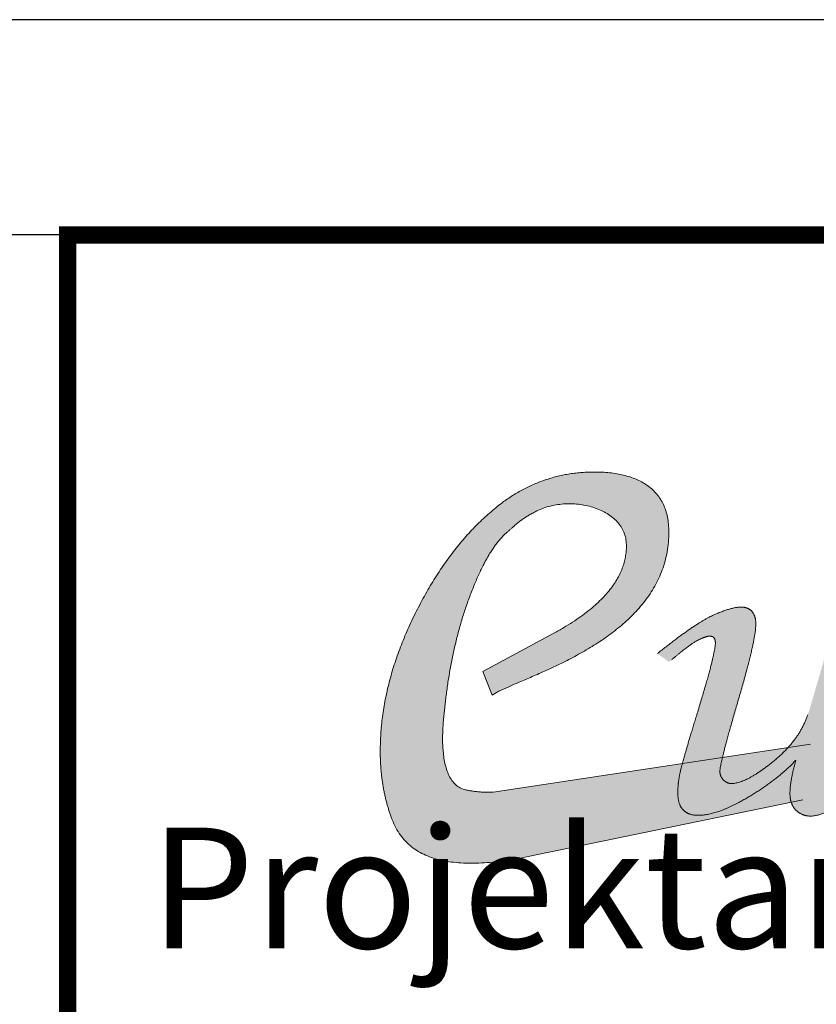
# Model space of a CAD drawing. Units: centimetres. Extents: x 8939 to 60987, y -32614 to 34787.
# Drawn here: x 58381 to 58427, y 30249 to 30306 of the extents above; entities that cross this region are included whole.
import ezdxf

# ---------------------------------------------------------------- set-up
doc = ezdxf.new("R2010")
doc.units = ezdxf.units.CM
doc.header["$MEASUREMENT"] = 0
doc.layers.get('0').update_dxf_attribs({"lineweight": 0, "true_color": 0x8c8c8c})
for name, color, linetype, lineweight in [('arh__Ram', 7, 'Continuous', 25), ('arh__Tabela', 94, 'Continuous', 15), ('arh__Text Opisi', 7, 'Continuous', 25), ('Okvir', 7, 'Continuous', 5)]:
    doc.layers.add(name, color=color, linetype=linetype, lineweight=lineweight)
doc.styles.add('MP_ARH_TXT_08', font='arial.ttf', dxfattribs={"width": 0.8})

# ---------------------------------------------------------------- blocks, each defined once
blk = doc.blocks.new('*U229')
at = {"color": 0}
blk.add_lwpolyline([(-594, 0), (0, 0), (0, 420), (-594, 420)], close=True, dxfattribs=at)
blk.add_lwpolyline([(-569, 5), (-5, 5), (-5, 415), (-569, 415)], close=True)
blk = doc.blocks.new('A$C40EE216A')
at = {"layer": 'Okvir', "true_color": 0xa22a47}
h = blk.add_hatch(color=15, dxfattribs=at)
edge = h.paths.add_edge_path()
edge.add_line((-689.43, 101.69), (-591.19, 116.55))
edge.add_line((-591.19, 116.55), (-593.63, 99.33))
edge.add_line((-593.63, 99.33), (-678.6, 81.8))
edge.add_spline(control_points=[(-678.6, 81.8), (-679.86, 81.55), (-682.34, 81.06), (-686.01, 80.48), (-689.57, 80.05), (-693, 79.78), (-696.29, 79.68), (-699.43, 79.77), (-702.42, 80.05), (-705.25, 80.53), (-707.91, 81.24), (-710.38, 82.17), (-712.66, 83.34), (-714.74, 84.76), (-716.6, 86.44), (-718.24, 88.4), (-719.64, 90.64), (-720.54, 92.65), (-721.14, 94.27), (-721.55, 95.44), (-721.92, 96.63), (-722.28, 97.84), (-722.61, 99.07), (-722.92, 100.33), (-723.19, 101.62), (-723.45, 102.93), (-723.67, 104.27), (-723.87, 105.64), (-724.04, 107.04), (-724.18, 108.47), (-724.29, 109.94), (-724.37, 111.43), (-724.41, 112.96), (-724.43, 114.87), (-724.39, 117.14), (-724.26, 119.77), (-724.05, 122.42), (-723.74, 125.07), (-723.35, 127.74), (-722.87, 130.41), (-722.3, 133.1), (-721.65, 135.79), (-720.91, 138.49), (-720.08, 141.21), (-719.16, 143.93), (-718.16, 146.66), (-717.07, 149.4), (-715.89, 152.15), (-714.63, 154.91), (-713.29, 157.66), (-711.88, 160.37), (-710.43, 163.02), (-708.95, 165.59), (-707.42, 168.08), (-705.86, 170.49), (-704.27, 172.81), (-702.63, 175.06), (-700.96, 177.23), (-699.25, 179.31), (-697.5, 181.32), (-695.72, 183.24), (-693.9, 185.08), (-692.04, 186.84), (-690.14, 188.53), (-688.2, 190.12), (-686.39, 191.54), (-684.66, 192.75), (-683.06, 193.78), (-681.43, 194.75), (-679.78, 195.64), (-678.11, 196.46), (-676.41, 197.21), (-674.69, 197.89), (-672.94, 198.51), (-671.16, 199.04), (-669.37, 199.51), (-667.55, 199.91), (-665.7, 200.23), (-663.83, 200.48), (-661.94, 200.66), (-660.02, 200.77), (-657.94, 200.81), (-655.73, 200.76), (-653.43, 200.58), (-651.22, 200.28), (-649.11, 199.85), (-647.11, 199.29), (-645.22, 198.59), (-643.46, 197.74), (-641.84, 196.75), (-640.37, 195.6), (-639.05, 194.29), (-637.9, 192.81), (-636.94, 191.16), (-636.16, 189.35), (-635.58, 187.35), (-635.21, 185.18), (-634.99, 181.63), (-635.31, 176.87), (-636.71, 171.18), (-638.99, 166.01), (-642.01, 161.32), (-645.63, 157.09), (-649.71, 153.27), (-654.15, 149.84), (-658.81, 146.77), (-663.57, 144.02), (-668.32, 141.58), (-672.92, 139.42), (-677.27, 137.51), (-681.22, 135.82), (-684.68, 134.36), (-686.76, 133.37), (-687.71, 132.92)], knot_values=[0, 0, 0, 0, 3.85292, 7.574004, 11.155913, 14.594273, 17.885012, 21.028919, 24.028089, 26.889918, 29.625938, 32.254324, 34.801051, 37.298917, 39.787994, 42.314721, 44.929431, 47.682172, 48.901611, 50.133311, 51.378937, 52.639898, 53.917687, 55.213736, 56.529337, 57.865614, 59.225466, 60.60913, 62.019013, 63.455607, 64.921301, 66.41787, 67.946875, 69.510266, 72.132718, 74.768879, 77.420947, 80.092019, 82.784277, 85.500252, 88.242337, 91.013776, 93.81554, 96.650907, 99.521333, 102.429815, 105.377019, 108.366544, 111.398879, 114.476345, 117.54912, 120.568623, 123.535465, 126.452489, 129.320816, 132.142955, 134.920461, 137.655708, 140.350998, 143.008638, 145.631029, 148.221214, 150.78119, 153.314364, 155.82298, 158.310033, 160.233501, 162.137669, 164.026073, 165.90054, 167.7648, 169.621502, 171.472863, 173.322493, 175.173723, 177.029087, 178.891378, 180.763744, 182.649268, 184.550704, 186.471164, 188.413127, 190.793071, 193.097916, 195.326333, 197.477357, 199.553938, 201.559832, 203.503737, 205.396851, 207.256597, 209.101676, 210.957581, 212.851534, 214.814449, 216.875529, 219.066127, 221.414385, 227.532492, 233.29995, 238.887437, 244.418567, 249.965227, 255.551803, 261.165612, 266.764998, 272.286076, 277.651246, 282.770859, 287.548584, 291.882694, 295.669975, 298.807304, 298.807304, 298.807304, 298.807304], degree=3, periodic=0)
edge.add_line((-687.71, 132.92), (-689.8, 131.75))
edge.add_line((-689.8, 131.75), (-692.69, 139.03))
edge.add_line((-692.69, 139.03), (-670.67, 150.92))
edge.add_spline(control_points=[(-670.67, 150.92), (-669.65, 151.48), (-667.69, 152.57), (-664.9, 154.3), (-662.36, 156.03), (-660.04, 157.78), (-657.95, 159.53), (-656.08, 161.29), (-654.43, 163.05), (-652.99, 164.81), (-651.74, 166.58), (-650.7, 168.34), (-649.84, 170.1), (-649.17, 171.86), (-648.68, 173.6), (-648.36, 175.34), (-648.21, 177.06), (-648.21, 178.88), (-648.47, 180.76), (-649.14, 182.62), (-650.12, 184.31), (-651.39, 185.81), (-652.91, 187.12), (-654.64, 188.25), (-656.56, 189.19), (-658.62, 189.94), (-660.8, 190.49), (-663.05, 190.84), (-665.36, 190.99), (-667.69, 190.93), (-670, 190.66), (-672.26, 190.17), (-674.44, 189.47), (-676.06, 188.72), (-677.16, 188.12), (-677.79, 187.78), (-678.38, 187.44), (-678.93, 187.11), (-679.45, 186.79), (-679.96, 186.45), (-680.45, 186.11), (-680.94, 185.76), (-681.44, 185.38), (-681.94, 184.97), (-682.47, 184.53), (-683.04, 184.04), (-683.63, 183.52), (-684.28, 182.94), (-684.98, 182.3), (-685.75, 181.61), (-686.55, 180.84), (-687.35, 179.96), (-688.14, 179.01), (-688.93, 177.96), (-689.72, 176.83), (-690.49, 175.61), (-691.27, 174.3), (-692.04, 172.91), (-692.8, 171.43), (-693.56, 169.87), (-694.31, 168.22), (-695.06, 166.48), (-695.81, 164.66), (-696.55, 162.75), (-697.29, 160.75), (-697.98, 158.78), (-698.63, 156.84), (-699.21, 154.96), (-699.77, 153.02), (-700.31, 151.06), (-700.82, 149.06), (-701.3, 147.03), (-701.76, 144.99), (-702.19, 142.93), (-702.58, 140.87), (-702.96, 138.81), (-703.3, 136.75), (-703.61, 134.71), (-703.9, 132.68), (-704.15, 130.68), (-704.38, 128.71), (-704.51, 127.24), (-704.64, 126.14), (-704.74, 125.28), (-704.86, 124.07), (-704.98, 122.58), (-705.08, 120.85), (-705.14, 118.95), (-705.12, 116.92), (-705.01, 114.84), (-704.79, 112.74), (-704.43, 110.68), (-703.91, 108.72), (-703.2, 106.91), (-702.28, 105.31), (-701.11, 103.95), (-699.65, 102.93), (-698.35, 102.48), (-697.41, 102.3), (-696.87, 102.2), (-696.34, 102.11), (-695.81, 102.03), (-695.28, 101.95), (-694.74, 101.89), (-694.21, 101.84), (-693.68, 101.79), (-693.15, 101.75), (-692.62, 101.72), (-692.08, 101.7), (-691.55, 101.68), (-691.02, 101.68), (-690.49, 101.67), (-690.14, 101.68), (-689.96, 101.68)], knot_values=[0, 0, 0, 0, 3.474115, 6.744289, 9.82127, 12.71428, 15.435312, 17.995413, 20.406589, 22.681569, 24.833765, 26.877747, 28.827205, 30.697636, 32.503634, 34.2608, 35.982925, 37.684274, 39.704176, 41.649706, 43.575208, 45.523296, 47.520184, 49.581197, 51.709402, 53.901595, 56.147271, 58.435061, 60.750311, 63.078321, 65.404156, 67.716549, 70.006256, 72.269239, 73.043969, 73.763062, 74.436568, 75.075217, 75.688868, 76.288475, 76.884268, 77.487211, 78.107477, 78.755999, 79.442871, 80.178825, 80.97375, 81.838489, 82.782802, 83.816753, 84.938505, 86.119567, 87.362607, 88.670632, 90.046216, 91.491035, 93.007415, 94.596354, 96.260171, 97.998346, 99.813049, 101.704535, 103.674542, 105.722358, 107.849661, 110.055711, 111.995663, 113.974735, 115.987892, 118.029603, 120.095006, 122.177979, 124.273111, 126.374433, 128.477278, 130.574646, 132.66166, 134.731911, 136.780727, 138.800893, 140.787981, 142.734778, 143.220067, 144.107092, 145.338464, 146.855849, 148.603337, 150.524335, 152.565154, 154.672244, 156.797975, 158.895239, 160.927167, 162.867406, 164.705707, 166.460862, 168.189892, 169.992866, 170.537043, 171.078822, 171.618929, 172.157575, 172.694914, 173.230862, 173.76587, 174.299522, 174.833106, 175.365606, 175.897721, 176.428933, 176.960298, 177.490965, 178.021013, 178.021013, 178.021013, 178.021013], degree=3, periodic=0)
edge.add_line((-689.96, 101.68), (-689.43, 101.69))
at = {"layer": 'Okvir', "true_color": 0x99b0bf}
h = blk.add_hatch(color=253, dxfattribs=at)
edge = h.paths.add_edge_path()
edge.add_spline(control_points=[(-569.74, 112.5), (-570.34, 111.96), (-571.22, 111.16), (-572.38, 110.12), (-573.19, 109.41), (-573.97, 108.73), (-574.7, 108.09), (-575.4, 107.49), (-576.06, 106.94), (-576.68, 106.42), (-577.26, 105.94), (-577.8, 105.51), (-578.31, 105.11), (-578.78, 104.76), (-579.21, 104.44), (-579.6, 104.17), (-579.92, 103.95), (-580.2, 103.79), (-580.43, 103.67), (-580.66, 103.55), (-580.88, 103.44), (-581.1, 103.34), (-581.31, 103.25), (-581.52, 103.17), (-581.73, 103.09), (-581.93, 103.03), (-582.13, 102.97), (-582.33, 102.92), (-582.52, 102.88), (-582.7, 102.85), (-582.89, 102.83), (-583.07, 102.82), (-583.22, 102.81), (-583.36, 102.82), (-583.47, 102.82), (-583.58, 102.84), (-583.69, 102.86), (-583.8, 102.89), (-583.9, 102.92), (-584.01, 102.96), (-584.11, 103), (-584.21, 103.05), (-584.31, 103.11), (-584.41, 103.17), (-584.51, 103.24), (-584.61, 103.31), (-584.7, 103.39), (-584.8, 103.48), (-584.89, 103.57), (-584.98, 103.66), (-585.07, 103.76), (-585.15, 103.87), (-585.22, 103.98), (-585.29, 104.09), (-585.35, 104.21), (-585.4, 104.34), (-585.45, 104.47), (-585.49, 104.61), (-585.52, 104.75), (-585.55, 104.9), (-585.58, 105.06), (-585.6, 105.21), (-585.61, 105.38), (-585.62, 105.54), (-585.62, 105.81), (-585.59, 106.23), (-585.51, 106.85), (-585.37, 107.61), (-585.19, 108.53), (-584.95, 109.6), (-584.65, 110.82), (-584.31, 112.19), (-583.91, 113.71), (-583.46, 115.38), (-582.95, 117.21), (-582.39, 119.18), (-581.79, 121.31), (-581.12, 123.58), (-580.4, 126.01), (-579.63, 128.59), (-579.1, 130.36), (-578.83, 131.27)], knot_values=[0, 0, 0, 0, 0.301227, 0.441735, 0.575367, 0.702253, 0.822374, 0.935682, 1.042283, 1.142, 1.234972, 1.321126, 1.400583, 1.473174, 1.539069, 1.598199, 1.650688, 1.683817, 1.716161, 1.747503, 1.778106, 1.807688, 1.836456, 1.86437, 1.891481, 1.917676, 1.943223, 1.967964, 1.992093, 2.015433, 2.038198, 2.060347, 2.082087, 2.096188, 2.110166, 2.123996, 2.137687, 2.151323, 2.165034, 2.178761, 2.192626, 2.206624, 2.22083, 2.235282, 2.250002, 2.265082, 2.280522, 2.296357, 2.312619, 2.328684, 2.344736, 2.360831, 2.37709, 2.393537, 2.410264, 2.427272, 2.444608, 2.462358, 2.480548, 2.499226, 2.518332, 2.538037, 2.558223, 2.578955, 2.600257, 2.657675, 2.73426, 2.83028, 2.945842, 3.081074, 3.235952, 3.41053, 3.604875, 3.81885, 4.052625, 4.306057, 4.579329, 4.872252, 5.184948, 5.517378, 5.869549, 5.869549, 5.869549, 5.869549], degree=3, periodic=0)
edge.add_line((-578.83, 131.27), (-571.14, 157.07))
edge.add_line((-571.14, 157.07), (-582.77, 157.07))
edge.add_line((-582.77, 157.07), (-591.69, 126.78))
edge.add_line((-591.69, 126.78), (-592.04, 125.69))
edge.add_spline(control_points=[(-592.04, 125.69), (-592.17, 125.34), (-592.43, 124.62), (-592.87, 123.56), (-593.36, 122.52), (-593.89, 121.5), (-594.47, 120.49), (-595.09, 119.49), (-595.76, 118.51), (-596.48, 117.55), (-597.24, 116.6), (-598.04, 115.66), (-598.89, 114.74), (-599.79, 113.84), (-600.74, 112.94), (-601.72, 112.07), (-602.75, 111.22), (-603.78, 110.39), (-604.79, 109.62), (-605.77, 108.9), (-606.71, 108.23), (-607.63, 107.61), (-608.52, 107.05), (-609.38, 106.54), (-610.21, 106.09), (-611, 105.69), (-611.77, 105.34), (-612.51, 105.04), (-613.22, 104.8), (-613.89, 104.61), (-614.54, 104.48), (-615.16, 104.4), (-615.62, 104.37), (-615.93, 104.38), (-616.09, 104.39), (-616.25, 104.42), (-616.41, 104.45), (-616.57, 104.49), (-616.72, 104.54), (-616.88, 104.59), (-617.03, 104.66), (-617.18, 104.73), (-617.33, 104.82), (-617.48, 104.91), (-617.62, 105.01), (-617.77, 105.12), (-617.91, 105.23), (-618.05, 105.36), (-618.19, 105.49), (-618.32, 105.63), (-618.45, 105.77), (-618.56, 105.91), (-618.67, 106.06), (-618.77, 106.22), (-618.86, 106.37), (-618.94, 106.53), (-619.01, 106.7), (-619.07, 106.87), (-619.13, 107.04), (-619.18, 107.21), (-619.22, 107.39), (-619.24, 107.57), (-619.27, 107.76), (-619.28, 107.94), (-619.29, 108.2), (-619.26, 108.55), (-619.2, 109.05), (-619.09, 109.67), (-618.95, 110.41), (-618.77, 111.26), (-618.54, 112.24), (-618.28, 113.34), (-617.97, 114.56), (-617.62, 115.9), (-617.23, 117.36), (-616.8, 118.94), (-616.34, 120.64), (-615.82, 122.47), (-615.27, 124.41), (-614.68, 126.47), (-614.03, 128.7), (-613.35, 131.01), (-612.68, 133.33), (-612.05, 135.54), (-611.48, 137.62), (-610.95, 139.59), (-610.46, 141.45), (-610.02, 143.19), (-609.63, 144.81), (-609.29, 146.32), (-608.99, 147.71), (-608.73, 148.99), (-608.52, 150.15), (-608.36, 151.19), (-608.25, 152.12), (-608.17, 152.93), (-608.15, 153.55), (-608.16, 154), (-608.17, 154.32), (-608.2, 154.64), (-608.23, 154.94), (-608.27, 155.23), (-608.33, 155.51), (-608.39, 155.78), (-608.46, 156.03), (-608.54, 156.28), (-608.64, 156.52), (-608.74, 156.74), (-608.85, 156.96), (-608.97, 157.16), (-609.1, 157.35), (-609.24, 157.53), (-609.38, 157.71), (-609.54, 157.86), (-609.7, 158.01), (-609.87, 158.14), (-610.04, 158.27), (-610.22, 158.38), (-610.4, 158.49), (-610.59, 158.59), (-610.79, 158.67), (-610.99, 158.75), (-611.2, 158.81), (-611.41, 158.87), (-611.63, 158.91), (-611.86, 158.95), (-612.09, 158.97), (-612.33, 158.99), (-612.64, 159), (-613.03, 158.98), (-613.5, 158.95), (-613.98, 158.9), (-614.48, 158.82), (-615, 158.72), (-615.54, 158.6), (-616.1, 158.46), (-616.67, 158.29), (-617.26, 158.11), (-617.87, 157.9), (-618.49, 157.67), (-619.14, 157.43), (-619.8, 157.15), (-620.48, 156.86), (-621.18, 156.55), (-621.9, 156.21), (-622.64, 155.84), (-623.42, 155.42), (-624.24, 154.96), (-625.1, 154.44), (-626.01, 153.88), (-626.95, 153.27), (-627.94, 152.62), (-628.96, 151.92), (-630.03, 151.16), (-631.14, 150.36), (-632.29, 149.52), (-633.48, 148.62), (-634.71, 147.68), (-635.98, 146.69), (-637.29, 145.66), (-638.18, 144.95), (-638.63, 144.59)], knot_values=[0, 0, 0, 0, 0.140975, 0.282217, 0.424015, 0.566629, 0.710192, 0.855086, 1.001523, 1.149739, 1.299937, 1.452391, 1.607209, 1.764723, 1.925054, 2.088428, 2.255012, 2.419136, 2.576242, 2.726342, 2.869673, 3.006077, 3.135782, 3.258839, 3.375498, 3.485646, 3.589658, 3.687645, 3.7799, 3.866598, 3.948158, 4.024977, 4.097572, 4.118092, 4.138435, 4.158585, 4.178668, 4.198654, 4.218765, 4.238957, 4.259398, 4.280051, 4.30104, 4.32242, 4.344215, 4.366483, 4.389301, 4.412737, 4.436722, 4.460395, 4.483698, 4.506633, 4.529292, 4.551736, 4.574043, 4.596175, 4.618277, 4.640381, 4.662568, 4.684857, 4.707336, 4.730074, 4.753065, 4.776386, 4.800054, 4.846738, 4.908614, 4.985868, 5.078609, 5.186954, 5.310901, 5.450507, 5.605825, 5.776762, 5.9634, 6.165776, 6.383902, 6.617748, 6.867398, 7.132791, 7.413993, 7.727417, 8.025529, 8.308303, 8.575793, 8.82789, 9.064728, 9.286304, 9.49263, 9.683639, 9.859498, 10.020167, 10.165727, 10.296188, 10.411746, 10.51246, 10.598568, 10.639911, 10.679912, 10.71865, 10.756136, 10.792367, 10.827522, 10.861576, 10.894629, 10.926688, 10.957913, 10.988294, 11.018088, 11.04717, 11.0758, 11.10395, 11.131921, 11.15898, 11.185792, 11.212293, 11.238729, 11.26496, 11.291237, 11.317542, 11.344057, 11.370641, 11.397598, 11.424917, 11.45266, 11.480862, 11.509696, 11.539167, 11.569292, 11.624742, 11.682562, 11.742791, 11.805547, 11.870902, 11.938949, 12.009724, 12.083315, 12.15977, 12.239114, 12.321415, 12.406753, 12.495035, 12.586375, 12.680791, 12.778298, 12.880329, 12.989567, 13.106068, 13.230028, 13.361326, 13.500107, 13.646338, 13.800104, 13.961326, 14.130074, 14.306372, 14.49023, 14.681632, 14.880614, 15.087125, 15.30123, 15.30123, 15.30123, 15.30123], degree=3, periodic=0)
edge.add_line((-638.63, 144.59), (-635.02, 141.99))
edge.add_line((-635.02, 141.99), (-634.27, 142.63))
edge.add_spline(control_points=[(-634.27, 142.63), (-634.03, 142.84), (-633.55, 143.23), (-632.85, 143.81), (-632.18, 144.37), (-631.54, 144.88), (-630.93, 145.37), (-630.34, 145.83), (-629.79, 146.26), (-629.26, 146.66), (-628.76, 147.03), (-628.28, 147.36), (-627.84, 147.67), (-627.42, 147.95), (-627.03, 148.19), (-626.67, 148.41), (-626.34, 148.6), (-626.02, 148.76), (-625.72, 148.92), (-625.42, 149.06), (-625.14, 149.2), (-624.86, 149.32), (-624.59, 149.44), (-624.33, 149.54), (-624.07, 149.63), (-623.82, 149.71), (-623.59, 149.79), (-623.36, 149.85), (-623.14, 149.9), (-622.92, 149.94), (-622.72, 149.96), (-622.52, 149.98), (-622.33, 149.99), (-622.13, 149.98), (-621.95, 149.96), (-621.77, 149.91), (-621.61, 149.86), (-621.46, 149.78), (-621.33, 149.69), (-621.2, 149.58), (-621.09, 149.46), (-621, 149.32), (-620.91, 149.16), (-620.84, 148.99), (-620.78, 148.8), (-620.74, 148.6), (-620.7, 148.38), (-620.68, 148.14), (-620.68, 147.81), (-620.7, 147.36), (-620.77, 146.75), (-620.88, 146.03), (-621.03, 145.2), (-621.22, 144.26), (-621.46, 143.2), (-621.74, 142.04), (-622.07, 140.76), (-622.43, 139.37), (-622.84, 137.87), (-623.29, 136.25), (-623.78, 134.53), (-624.32, 132.69), (-624.89, 130.74), (-625.51, 128.69), (-626.11, 126.7), (-626.69, 124.86), (-627.19, 123.21), (-627.67, 121.64), (-628.13, 120.14), (-628.55, 118.72), (-628.96, 117.37), (-629.33, 116.09), (-629.68, 114.88), (-630.01, 113.75), (-630.31, 112.69), (-630.58, 111.71), (-630.83, 110.8), (-631.06, 109.96), (-631.26, 109.19), (-631.43, 108.5), (-631.57, 107.93), (-631.67, 107.45), (-631.75, 107.04), (-631.83, 106.63), (-631.9, 106.22), (-631.96, 105.82), (-632.02, 105.43), (-632.08, 105.03), (-632.13, 104.64), (-632.17, 104.26), (-632.21, 103.88), (-632.24, 103.5), (-632.27, 103.12), (-632.29, 102.75), (-632.3, 102.38), (-632.31, 102.02), (-632.31, 101.62), (-632.31, 101.2), (-632.29, 100.76), (-632.26, 100.34), (-632.21, 99.93), (-632.16, 99.54), (-632.09, 99.16), (-632.01, 98.8), (-631.91, 98.46), (-631.81, 98.13), (-631.69, 97.81), (-631.55, 97.51), (-631.41, 97.23), (-631.25, 96.96), (-631.08, 96.71), (-630.89, 96.47), (-630.69, 96.25), (-630.48, 96.05), (-630.26, 95.85), (-630.03, 95.67), (-629.8, 95.51), (-629.55, 95.35), (-629.29, 95.21), (-629.02, 95.08), (-628.74, 94.97), (-628.45, 94.87), (-628.15, 94.78), (-627.84, 94.71), (-627.53, 94.65), (-627.2, 94.6), (-626.86, 94.57), (-626.52, 94.55), (-626.06, 94.54), (-625.49, 94.55), (-624.82, 94.6), (-624.12, 94.67), (-623.42, 94.77), (-622.7, 94.91), (-621.96, 95.07), (-621.21, 95.26), (-620.45, 95.48), (-619.67, 95.74), (-618.87, 96.02), (-618.06, 96.33), (-617.24, 96.67), (-616.4, 97.04), (-615.55, 97.44), (-614.68, 97.87), (-613.65, 98.4), (-612.48, 99.03), (-611.17, 99.77), (-609.9, 100.51), (-608.65, 101.27), (-607.43, 102.05), (-606.24, 102.84), (-605.07, 103.64), (-603.93, 104.46), (-602.82, 105.3), (-601.73, 106.15), (-600.67, 107.01), (-599.64, 107.89), (-598.65, 108.76), (-597.63, 109.74), (-596.84, 110.39), (-595.53, 112.08), (-596.06, 110.67), (-596.21, 110), (-596.41, 109.22), (-596.58, 108.5), (-596.74, 107.78), (-596.89, 107.09), (-597.02, 106.42), (-597.14, 105.76), (-597.25, 105.13), (-597.34, 104.52), (-597.41, 103.93), (-597.48, 103.36), (-597.52, 102.81), (-597.56, 102.28), (-597.58, 101.77), (-597.59, 101.3), (-597.58, 100.87), (-597.56, 100.47), (-597.52, 100.08), (-597.47, 99.71), (-597.41, 99.34), (-597.33, 98.99), (-597.24, 98.65), (-597.13, 98.32), (-597.01, 98.01), (-596.87, 97.7), (-596.72, 97.41), (-596.55, 97.13), (-596.37, 96.86), (-596.18, 96.61), (-595.97, 96.36), (-595.74, 96.13), (-595.51, 95.91), (-595.27, 95.7), (-595.02, 95.51), (-594.77, 95.33), (-594.51, 95.17), (-594.25, 95.02), (-593.98, 94.89), (-593.7, 94.76), (-593.42, 94.66), (-593.13, 94.57), (-592.84, 94.49), (-592.54, 94.42), (-592.23, 94.38), (-591.91, 94.34), (-591.59, 94.32), (-591.04, 94.31), (-590.23, 94.36), (-589.16, 94.55), (-588.01, 94.85), (-586.8, 95.28), (-585.53, 95.83), (-584.18, 96.5), (-582.77, 97.29), (-581.29, 98.2), (-579.74, 99.23), (-578.12, 100.38), (-576.44, 101.65), (-574.68, 103.04), (-572.86, 104.55), (-570.97, 106.18), (-569.01, 107.93), (-567.7, 109.15), (-567.03, 109.78)], knot_values=[0, 0, 0, 0, 0.117366, 0.22959, 0.336726, 0.438738, 0.535584, 0.6274, 0.714147, 0.795863, 0.872529, 0.944204, 1.010886, 1.072646, 1.129465, 1.181428, 1.228573, 1.272022, 1.314016, 1.354584, 1.3937, 1.431435, 1.467711, 1.502569, 1.535987, 1.568095, 1.598799, 1.628153, 1.656167, 1.682978, 1.708485, 1.732827, 1.755948, 1.780498, 1.803616, 1.825637, 1.84667, 1.867147, 1.887238, 1.90733, 1.927631, 1.948699, 1.970508, 1.993488, 2.01777, 2.043635, 2.071096, 2.100371, 2.131483, 2.192838, 2.268302, 2.358185, 2.462512, 2.581434, 2.714915, 2.863041, 3.025827, 3.203319, 3.395457, 3.602335, 3.823842, 4.060132, 4.311081, 4.576795, 4.857176, 5.079385, 5.292001, 5.495013, 5.688359, 5.872141, 6.046345, 6.210961, 6.365938, 6.511421, 6.647279, 6.773604, 6.890308, 6.997515, 7.095106, 7.183164, 7.261848, 7.314083, 7.365853, 7.417033, 7.467713, 7.517771, 7.567337, 7.616345, 7.66487, 7.712803, 7.760271, 7.807244, 7.853777, 7.899749, 7.945259, 7.990311, 8.034959, 8.091185, 8.145526, 8.197991, 8.248712, 8.297603, 8.344909, 8.390563, 8.434764, 8.477506, 8.518992, 8.559278, 8.598579, 8.636909, 8.674529, 8.711552, 8.748134, 8.784494, 8.82059, 8.856622, 8.892633, 8.928799, 8.965108, 9.001827, 9.038932, 9.076696, 9.115002, 9.154105, 9.193963, 9.234847, 9.276638, 9.319584, 9.36357, 9.44548, 9.529321, 9.615245, 9.703377, 9.79394, 9.886913, 9.982544, 10.080828, 10.182013, 10.286061, 10.393125, 10.503137, 10.616377, 10.732747, 10.852351, 10.975225, 11.16179, 11.346294, 11.528802, 11.709326, 11.88802, 12.06487, 12.239928, 12.413239, 12.58501, 12.755115, 12.923735, 13.090807, 13.256597, 13.420933, 13.584088, 13.746087, 13.847816, 13.946595, 14.042483, 14.135673, 14.225951, 14.313445, 14.398146, 14.480064, 14.559144, 14.635518, 14.709109, 14.780046, 14.848219, 14.913753, 14.976638, 15.03696, 15.087599, 15.136924, 15.184847, 15.231596, 15.27712, 15.32163, 15.365051, 15.407693, 15.449476, 15.490674, 15.531262, 15.571465, 15.611375, 15.651171, 15.690906, 15.730781, 15.770444, 15.809475, 15.847962, 15.885953, 15.923658, 15.961035, 15.998326, 16.035523, 16.072824, 16.110238, 16.14794, 16.185938, 16.22445, 16.263479, 16.303173, 16.343498, 16.467781, 16.60211, 16.747857, 16.906014, 17.077499, 17.262795, 17.462528, 17.676991, 17.906657, 18.151638, 18.412229, 18.688482, 18.980755, 19.288964, 19.613323, 19.953843, 19.953843, 19.953843, 19.953843], degree=3, periodic=0)
edge.add_line((-567.03, 109.78), (-569.74, 112.5))
at = {"layer": 'Okvir', "color": 15, "true_color": 0xa22a47}
for p, q in [((-692.69, 139.03), (-670.67, 150.92)), ((-689.8, 131.75), (-692.69, 139.03)), ((-687.71, 132.92), (-689.8, 131.75)), ((-689.43, 101.69), (-591.19, 116.55)), ((-689.96, 101.68), (-689.43, 101.69)), ((-593.63, 99.33), (-678.6, 81.8))]:
    blk.add_line(p, q, dxfattribs=at)
at = {"layer": 'Okvir', "color": 253, "true_color": 0x99b0bf}
for points, const_width in [([(-591.69, 126.78), (-582.77, 157.07)], 0.00081), ([(-592.04, 125.69), (-591.69, 126.78)], 0.000081)]:
    blk.add_lwpolyline(points, dxfattribs=dict(at, const_width=const_width))
at = {"layer": 'Okvir', "color": 15, "true_color": 0xa22a47}
for points in [[(-678.6, 81.8), (-682.39, 81.08), (-686.06, 80.5), (-689.62, 80.07), (-693.05, 79.8), (-696.34, 79.71), (-699.48, 79.81), (-702.46, 80.09), (-705.28, 80.58), (-707.93, 81.29), (-710.38, 82.22), (-712.65, 83.39), (-714.71, 84.8), (-716.55, 86.48), (-718.17, 88.41), (-719.56, 90.63), (-720.71, 93.13), (-721.14, 94.27), (-721.54, 95.44), (-721.92, 96.62), (-722.27, 97.83), (-722.6, 99.07), (-722.91, 100.33), (-723.19, 101.61), (-723.44, 102.92), (-723.67, 104.27), (-723.86, 105.64), (-724.03, 107.03), (-724.17, 108.46), (-724.28, 109.93), (-724.36, 111.42), (-724.41, 112.95), (-724.42, 114.51), (-724.38, 117.13), (-724.25, 119.77), (-724.03, 122.41), (-723.73, 125.06), (-723.33, 127.73), (-722.86, 130.4), (-722.29, 133.08), (-721.64, 135.78), (-720.9, 138.48), (-720.07, 141.19), (-719.15, 143.91), (-718.15, 146.64), (-717.06, 149.38), (-715.89, 152.13), (-714.63, 154.89), (-713.28, 157.65), (-711.86, 160.38), (-710.41, 163.03), (-708.93, 165.6), (-707.41, 168.09), (-705.84, 170.49), (-704.25, 172.82), (-702.61, 175.06), (-700.94, 177.23), (-699.23, 179.31), (-697.48, 181.32), (-695.7, 183.24), (-693.88, 185.08), (-692.02, 186.84), (-690.12, 188.52), (-688.19, 190.12), (-686.22, 191.64), (-684.65, 192.74), (-683.05, 193.78), (-681.42, 194.74), (-679.77, 195.63), (-678.1, 196.45), (-676.4, 197.2), (-674.68, 197.88), (-672.93, 198.49), (-671.16, 199.03), (-669.37, 199.5), (-667.55, 199.89), (-665.7, 200.22), (-663.83, 200.47), (-661.94, 200.65), (-660.02, 200.76), (-658.08, 200.79), (-655.7, 200.74), (-653.41, 200.56), (-651.2, 200.25), (-649.09, 199.82), (-647.09, 199.26), (-645.21, 198.55), (-643.46, 197.71), (-641.85, 196.71), (-640.39, 195.57), (-639.08, 194.26), (-637.94, 192.8), (-636.98, 191.17), (-636.21, 189.36), (-635.63, 187.38), (-635.25, 185.23), (-635.09, 182.88), (-635.5, 176.78), (-636.89, 171.18), (-639.13, 166.06), (-642.11, 161.4), (-645.69, 157.17), (-649.76, 153.34), (-654.19, 149.9), (-658.86, 146.8), (-663.64, 144.04), (-668.41, 141.57), (-673.04, 139.39), (-677.41, 137.46), (-681.39, 135.75), (-684.87, 134.25), (-687.71, 132.92)], [(-670.67, 150.92), (-667.64, 152.63), (-664.86, 154.35), (-662.32, 156.09), (-660.01, 157.83), (-657.93, 159.58), (-656.07, 161.34), (-654.42, 163.1), (-652.98, 164.86), (-651.74, 166.62), (-650.7, 168.38), (-649.85, 170.14), (-649.19, 171.89), (-648.7, 173.63), (-648.39, 175.35), (-648.24, 177.07), (-648.25, 178.77), (-648.55, 180.77), (-649.2, 182.6), (-650.16, 184.27), (-651.42, 185.76), (-652.92, 187.07), (-654.65, 188.2), (-656.55, 189.14), (-658.61, 189.9), (-660.79, 190.45), (-663.05, 190.81), (-665.36, 190.96), (-667.69, 190.9), (-670, 190.63), (-672.26, 190.13), (-674.43, 189.42), (-676.49, 188.48), (-677.17, 188.11), (-677.8, 187.77), (-678.39, 187.43), (-678.94, 187.11), (-679.46, 186.78), (-679.96, 186.45), (-680.45, 186.11), (-680.93, 185.76), (-681.43, 185.38), (-681.93, 184.97), (-682.46, 184.54), (-683.02, 184.06), (-683.62, 183.53), (-684.26, 182.96), (-684.96, 182.32), (-685.73, 181.62), (-686.53, 180.84), (-687.33, 179.97), (-688.12, 179.02), (-688.91, 177.97), (-689.7, 176.84), (-690.47, 175.63), (-691.25, 174.32), (-692.02, 172.93), (-692.78, 171.45), (-693.54, 169.89), (-694.3, 168.24), (-695.05, 166.5), (-695.79, 164.68), (-696.54, 162.77), (-697.27, 160.78), (-698.01, 158.7), (-698.62, 156.85), (-699.2, 154.96), (-699.77, 153.03), (-700.3, 151.06), (-700.81, 149.06), (-701.29, 147.03), (-701.75, 144.99), (-702.18, 142.93), (-702.58, 140.87), (-702.95, 138.8), (-703.3, 136.74), (-703.61, 134.7), (-703.9, 132.67), (-704.15, 130.67), (-704.37, 128.69), (-704.57, 126.75), (-704.62, 126.27), (-704.72, 125.39), (-704.85, 124.17), (-704.97, 122.65), (-705.07, 120.91), (-705.12, 118.99), (-705.11, 116.95), (-704.99, 114.84), (-704.77, 112.73), (-704.4, 110.67), (-703.87, 108.7), (-703.15, 106.9), (-702.22, 105.32), (-701.06, 104), (-699.64, 103.01), (-697.94, 102.41), (-697.41, 102.3), (-696.87, 102.2), (-696.34, 102.11), (-695.81, 102.03), (-695.28, 101.96), (-694.74, 101.89), (-694.21, 101.84), (-693.68, 101.79), (-693.15, 101.75), (-692.62, 101.72), (-692.08, 101.7), (-691.55, 101.69), (-691.02, 101.68), (-690.49, 101.68), (-689.96, 101.68)]]:
    blk.add_spline(points, degree=3, dxfattribs=at)
at = {"layer": 'Okvir', "color": 253, "true_color": 0x99b0bf}
for points in [[(-638.63, 144.59), (-637.28, 145.67), (-635.96, 146.71), (-634.69, 147.69), (-633.46, 148.64), (-632.27, 149.53), (-631.12, 150.37), (-630.01, 151.17), (-628.95, 151.92), (-627.92, 152.63), (-626.93, 153.28), (-625.99, 153.89), (-625.09, 154.45), (-624.22, 154.96), (-623.4, 155.43), (-622.62, 155.85), (-621.88, 156.22), (-621.17, 156.55), (-620.47, 156.86), (-619.79, 157.16), (-619.13, 157.43), (-618.49, 157.67), (-617.86, 157.9), (-617.25, 158.11), (-616.66, 158.29), (-616.09, 158.46), (-615.53, 158.6), (-615, 158.72), (-614.48, 158.82), (-613.97, 158.89), (-613.49, 158.95), (-613.02, 158.98), (-612.57, 158.99), (-612.33, 158.99), (-612.09, 158.97), (-611.86, 158.95), (-611.63, 158.91), (-611.41, 158.87), (-611.2, 158.81), (-610.99, 158.74), (-610.79, 158.67), (-610.59, 158.58), (-610.4, 158.49), (-610.22, 158.38), (-610.04, 158.27), (-609.87, 158.14), (-609.7, 158.01), (-609.54, 157.86), (-609.39, 157.7), (-609.24, 157.53), (-609.1, 157.35), (-608.97, 157.16), (-608.85, 156.96), (-608.74, 156.74), (-608.64, 156.52), (-608.55, 156.28), (-608.47, 156.04), (-608.39, 155.78), (-608.33, 155.51), (-608.28, 155.23), (-608.23, 154.94), (-608.2, 154.64), (-608.17, 154.33), (-608.16, 154), (-608.16, 153.67), (-608.18, 152.97), (-608.25, 152.16), (-608.36, 151.23), (-608.52, 150.19), (-608.73, 149.03), (-608.98, 147.75), (-609.28, 146.36), (-609.63, 144.85), (-610.02, 143.23), (-610.46, 141.49), (-610.94, 139.63), (-611.47, 137.66), (-612.05, 135.58), (-612.67, 133.37), (-613.34, 131.05), (-614.06, 128.62), (-614.69, 126.43), (-615.28, 124.37), (-615.83, 122.42), (-616.35, 120.6), (-616.82, 118.9), (-617.24, 117.32), (-617.63, 115.86), (-617.98, 114.52), (-618.28, 113.3), (-618.55, 112.2), (-618.77, 111.22), (-618.96, 110.36), (-619.1, 109.63), (-619.2, 109.01), (-619.26, 108.51), (-619.28, 108.14), (-619.28, 107.94), (-619.27, 107.76), (-619.24, 107.57), (-619.21, 107.39), (-619.18, 107.21), (-619.13, 107.04), (-619.07, 106.87), (-619.01, 106.7), (-618.94, 106.54), (-618.86, 106.38), (-618.77, 106.22), (-618.67, 106.07), (-618.56, 105.92), (-618.45, 105.77), (-618.32, 105.63), (-618.19, 105.49), (-618.05, 105.36), (-617.91, 105.23), (-617.76, 105.12), (-617.62, 105.01), (-617.47, 104.91), (-617.33, 104.82), (-617.18, 104.73), (-617.03, 104.66), (-616.88, 104.59), (-616.72, 104.54), (-616.57, 104.49), (-616.41, 104.45), (-616.25, 104.42), (-616.09, 104.4), (-615.93, 104.38), (-615.76, 104.38), (-615.17, 104.4), (-614.56, 104.48), (-613.91, 104.62), (-613.23, 104.8), (-612.53, 105.04), (-611.79, 105.34), (-611.02, 105.68), (-610.22, 106.08), (-609.4, 106.54), (-608.54, 107.05), (-607.65, 107.61), (-606.73, 108.22), (-605.78, 108.89), (-604.81, 109.61), (-603.8, 110.38), (-602.76, 111.21), (-601.72, 112.08), (-600.73, 112.95), (-599.79, 113.85), (-598.89, 114.75), (-598.04, 115.67), (-597.24, 116.61), (-596.48, 117.56), (-595.77, 118.52), (-595.1, 119.5), (-594.48, 120.5), (-593.9, 121.51), (-593.37, 122.53), (-592.88, 123.57), (-592.44, 124.62), (-592.04, 125.69)], [(-567.03, 109.78), (-569.05, 107.91), (-571.01, 106.16), (-572.9, 104.53), (-574.72, 103.02), (-576.48, 101.63), (-578.16, 100.36), (-579.78, 99.21), (-581.33, 98.19), (-582.81, 97.28), (-584.22, 96.49), (-585.57, 95.83), (-586.84, 95.28), (-588.05, 94.86), (-589.19, 94.56), (-590.26, 94.37), (-591.27, 94.31), (-591.59, 94.32), (-591.91, 94.34), (-592.23, 94.38), (-592.54, 94.43), (-592.84, 94.49), (-593.13, 94.57), (-593.42, 94.66), (-593.7, 94.77), (-593.98, 94.89), (-594.25, 95.02), (-594.51, 95.17), (-594.77, 95.34), (-595.02, 95.51), (-595.27, 95.7), (-595.51, 95.91), (-595.74, 96.13), (-595.96, 96.36), (-596.17, 96.61), (-596.37, 96.86), (-596.55, 97.13), (-596.71, 97.41), (-596.87, 97.7), (-597, 98.01), (-597.12, 98.32), (-597.23, 98.65), (-597.33, 98.99), (-597.41, 99.34), (-597.47, 99.7), (-597.52, 100.08), (-597.56, 100.47), (-597.58, 100.86), (-597.59, 101.27), (-597.58, 101.76), (-597.56, 102.27), (-597.52, 102.8), (-597.48, 103.35), (-597.41, 103.92), (-597.34, 104.51), (-597.25, 105.12), (-597.14, 105.76), (-597.02, 106.41), (-596.89, 107.08), (-596.74, 107.77), (-596.58, 108.49), (-596.41, 109.22), (-596.22, 109.97), (-596.01, 110.75), (-595.8, 111.54), (-596.72, 110.61), (-597.67, 109.69), (-598.64, 108.78), (-599.64, 107.89), (-600.67, 107.01), (-601.73, 106.15), (-602.82, 105.3), (-603.93, 104.47), (-605.07, 103.65), (-606.24, 102.85), (-607.43, 102.06), (-608.65, 101.28), (-609.9, 100.52), (-611.17, 99.77), (-612.47, 99.04), (-613.8, 98.32), (-614.69, 97.87), (-615.56, 97.44), (-616.41, 97.04), (-617.25, 96.67), (-618.07, 96.33), (-618.88, 96.02), (-619.67, 95.74), (-620.45, 95.49), (-621.22, 95.27), (-621.97, 95.07), (-622.7, 94.91), (-623.42, 94.78), (-624.13, 94.67), (-624.82, 94.6), (-625.5, 94.56), (-626.16, 94.54), (-626.52, 94.55), (-626.86, 94.57), (-627.2, 94.6), (-627.53, 94.65), (-627.85, 94.71), (-628.15, 94.78), (-628.45, 94.87), (-628.74, 94.97), (-629.02, 95.09), (-629.29, 95.21), (-629.54, 95.35), (-629.79, 95.51), (-630.03, 95.68), (-630.26, 95.86), (-630.48, 96.05), (-630.69, 96.26), (-630.89, 96.48), (-631.07, 96.71), (-631.25, 96.96), (-631.4, 97.23), (-631.55, 97.51), (-631.68, 97.81), (-631.8, 98.12), (-631.91, 98.45), (-632, 98.8), (-632.09, 99.16), (-632.16, 99.54), (-632.21, 99.93), (-632.26, 100.34), (-632.29, 100.76), (-632.31, 101.2), (-632.31, 101.65), (-632.31, 102.02), (-632.3, 102.38), (-632.29, 102.75), (-632.26, 103.12), (-632.24, 103.5), (-632.21, 103.87), (-632.17, 104.26), (-632.13, 104.64), (-632.08, 105.03), (-632.02, 105.43), (-631.96, 105.82), (-631.9, 106.22), (-631.83, 106.63), (-631.75, 107.03), (-631.67, 107.44), (-631.58, 107.86), (-631.44, 108.48), (-631.26, 109.17), (-631.06, 109.93), (-630.84, 110.77), (-630.59, 111.68), (-630.32, 112.67), (-630.02, 113.73), (-629.69, 114.86), (-629.34, 116.06), (-628.96, 117.34), (-628.56, 118.69), (-628.13, 120.12), (-627.68, 121.62), (-627.2, 123.19), (-626.69, 124.83), (-626.16, 126.55), (-625.5, 128.72), (-624.88, 130.78), (-624.31, 132.73), (-623.77, 134.57), (-623.28, 136.29), (-622.83, 137.91), (-622.42, 139.41), (-622.06, 140.8), (-621.74, 142.07), (-621.46, 143.24), (-621.22, 144.3), (-621.03, 145.24), (-620.87, 146.07), (-620.77, 146.79), (-620.7, 147.4), (-620.68, 147.89), (-620.69, 148.14), (-620.71, 148.38), (-620.74, 148.6), (-620.79, 148.8), (-620.84, 148.99), (-620.92, 149.16), (-621, 149.32), (-621.1, 149.46), (-621.21, 149.58), (-621.33, 149.69), (-621.46, 149.78), (-621.61, 149.85), (-621.77, 149.91), (-621.95, 149.95), (-622.13, 149.98), (-622.33, 149.99), (-622.52, 149.98), (-622.71, 149.96), (-622.92, 149.94), (-623.13, 149.9), (-623.35, 149.85), (-623.58, 149.79), (-623.82, 149.71), (-624.07, 149.63), (-624.32, 149.54), (-624.58, 149.44), (-624.85, 149.32), (-625.13, 149.2), (-625.42, 149.06), (-625.72, 148.92), (-626.02, 148.76), (-626.33, 148.6), (-626.66, 148.41), (-627.02, 148.2), (-627.41, 147.95), (-627.83, 147.68), (-628.27, 147.37), (-628.75, 147.03), (-629.25, 146.67), (-629.77, 146.27), (-630.33, 145.84), (-630.92, 145.38), (-631.53, 144.89), (-632.17, 144.37), (-632.84, 143.82), (-633.54, 143.24), (-634.27, 142.63)]]:
    blk.add_spline(points, degree=3, dxfattribs=at)

msp = doc.modelspace()

# ---------------------------------------------------------------- linework, layer by layer
at = {"layer": 'arh__Tabela', "const_width": 1}
msp.add_lwpolyline([(58383.96, 30237.819), (58521.46, 30237.819), (58521.46, 30293.444), (58383.96, 30293.444)], close=True, dxfattribs=at)

# ---------------------------------------------------------------- block references
at = {"layer": 'arh__Ram', "color": 9, "xscale": 2.5, "yscale": 2.5, "zscale": 2.5}
msp.add_blockref('*U229', (58846.46, 29255.944), dxfattribs=at)
at = {"layer": 'Okvir', "xscale": 0.1876042245730085, "yscale": 0.1876042245730085, "zscale": 0.1876042245730085}
msp.add_blockref('A$C40EE216A', (58538.022, 30242.008), dxfattribs=at)

# ---------------------------------------------------------------- texts
at = {"layer": 'arh__Text Opisi', "insert": (58388.75, 30247.36), "char_height": 7, "width": 122.99162, "attachment_point": 7, "style": 'MP_ARH_TXT_08'}
msp.add_mtext('Projektant:\\P {\\H1.1667x; }\\P{\\H1.1111x; }\\P{\\fArial|b1|i0|c238|p34;\\H0.7357x; }', dxfattribs=at)

doc.saveas('drawing.dxf')
